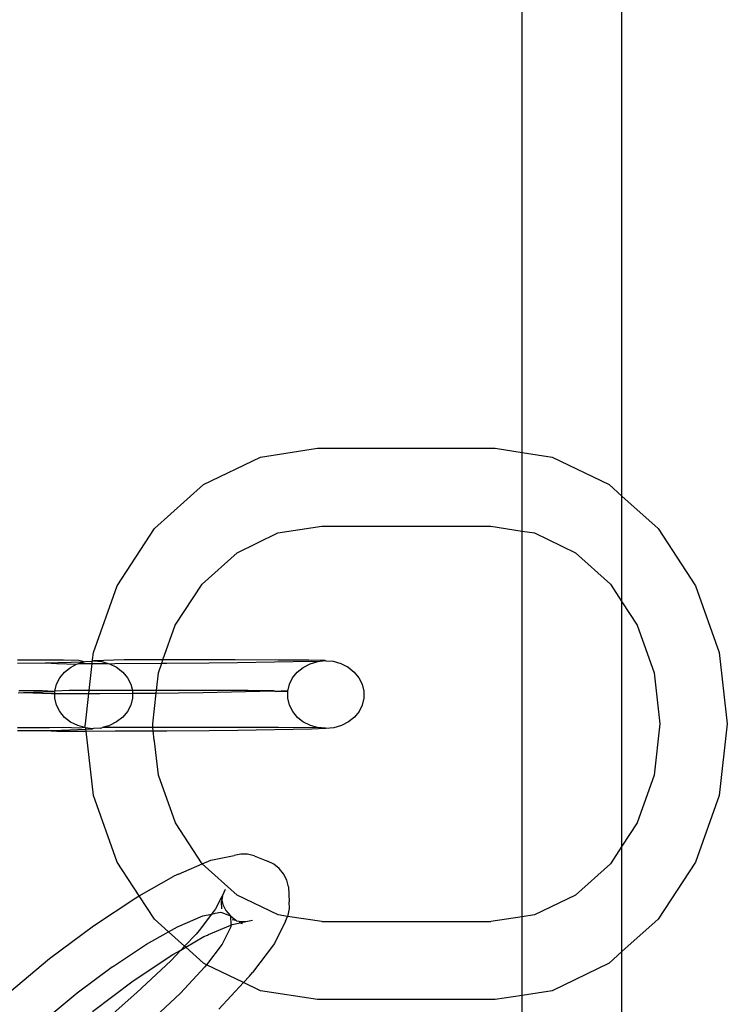
# Model space of a CAD drawing. Extents: x -6164 to 6164, y -6024 to 6024.
# Drawn here: x -244 to -209, y -3329 to -3280 of the extents above; entities that cross this region are included whole.
import ezdxf

# ---------------------------------------------------------------- set-up
doc = ezdxf.new("R2010")
doc.units = 0
doc.layers.get('0').update_dxf_attribs({"linetype": 'CONTINUOUS'})

msp = doc.modelspace()

# ---------------------------------------------------------------- linework, layer by layer
for p, q in [((-213.958, -3304.007), (-213.958, -2674.886)), ((-218.958, -3301.815), (-218.958, -2677.079)), ((-232.04, -3302.046), (-229.198, -3301.608)), ((-229.198, -3301.608), (-220.297, -3301.608)), ((-220.297, -3301.608), (-218.958, -3301.815)), ((-218.958, -3301.815), (-217.455, -3302.046)), ((-218.958, -3305.751), (-218.958, -3301.815)), ((-234.892, -3303.428), (-232.04, -3302.046)), ((-217.455, -3302.046), (-214.603, -3303.428)), ((-237.341, -3305.626), (-234.892, -3303.428)), ((-214.603, -3303.428), (-213.958, -3304.007)), ((-213.958, -3304.007), (-212.154, -3305.626)), ((-213.958, -3309.291), (-213.958, -3304.007)), ((-239.22, -3308.49), (-237.341, -3305.626)), ((-231.169, -3305.848), (-228.979, -3305.511)), ((-228.979, -3305.511), (-220.519, -3305.511)), ((-220.519, -3305.511), (-218.958, -3305.751)), ((-218.958, -3305.751), (-218.329, -3305.848)), ((-218.958, -3325.06), (-218.958, -3305.751)), ((-212.154, -3305.626), (-210.275, -3308.49)), ((-233.207, -3306.837), (-231.169, -3305.848)), ((-218.329, -3305.848), (-216.288, -3306.837)), ((-234.959, -3308.409), (-233.207, -3306.837)), ((-216.288, -3306.837), (-214.536, -3308.409)), ((-240.402, -3311.826), (-239.22, -3308.49)), ((-236.306, -3310.458), (-234.959, -3308.409)), ((-214.536, -3308.409), (-213.958, -3309.291)), ((-210.275, -3308.49), (-209.093, -3311.826)), ((-213.958, -3309.291), (-213.192, -3310.458)), ((-213.958, -3321.52), (-213.958, -3309.291)), ((-236.922, -3312.199), (-236.306, -3310.458)), ((-213.192, -3310.458), (-212.347, -3312.845)), ((-240.444, -3312.204), (-240.402, -3311.826)), ((-209.093, -3311.826), (-208.69, -3315.405)), ((-242.61, -3312.218), (-244.202, -3312.21)), ((-244.199, -3312.357), (-242.821, -3312.343)), ((-242.821, -3312.343), (-240.863, -3312.304)), ((-242.821, -3312.343), (-242.239, -3312.385)), ((-241.89, -3312.208), (-242.61, -3312.218)), ((-242.239, -3312.385), (-241.25, -3312.413)), ((-241.126, -3312.233), (-241.89, -3312.208)), ((-241.848, -3312.811), (-241.544, -3312.574)), ((-241.544, -3312.574), (-241.25, -3312.413)), ((-241.25, -3312.413), (-241.19, -3312.397)), ((-241.19, -3312.397), (-241.134, -3312.38)), ((-241.134, -3312.38), (-240.863, -3312.304)), ((-241.134, -3312.38), (-240.464, -3312.378)), ((-240.863, -3312.304), (-241.126, -3312.233)), ((-240.863, -3312.304), (-240.8, -3312.287)), ((-240.8, -3312.287), (-240.457, -3312.267)), ((-240.616, -3313.73), (-240.464, -3312.378)), ((-240.464, -3312.378), (-240.457, -3312.267)), ((-240.464, -3312.378), (-239.667, -3312.375)), ((-240.457, -3312.267), (-240.444, -3312.204)), ((-240.393, -3312.249), (-240.457, -3312.267)), ((-238.87, -3312.201), (-240.393, -3312.249)), ((-240.393, -3312.249), (-239.986, -3312.286)), ((-239.986, -3312.286), (-239.667, -3312.375)), ((-239.667, -3312.375), (-239.596, -3312.394)), ((-239.596, -3312.394), (-239.33, -3312.374)), ((-239.596, -3312.394), (-239.241, -3312.571)), ((-239.33, -3312.374), (-236.98, -3312.361)), ((-239.241, -3312.571), (-238.937, -3312.807)), ((-236.922, -3312.199), (-238.87, -3312.201)), ((-237.151, -3312.845), (-236.98, -3312.361)), ((-236.98, -3312.361), (-236.922, -3312.199)), ((-236.98, -3312.361), (-236.729, -3312.359)), ((-235.945, -3312.198), (-236.922, -3312.199)), ((-236.729, -3312.359), (-234.616, -3312.343)), ((-233.314, -3312.201), (-235.945, -3312.198)), ((-234.616, -3312.343), (-233.194, -3312.326)), ((-231.156, -3312.208), (-233.314, -3312.201)), ((-233.194, -3312.326), (-229.498, -3312.267)), ((-229.62, -3312.218), (-231.156, -3312.208)), ((-230.2, -3312.811), (-229.903, -3312.574)), ((-229.903, -3312.574), (-229.557, -3312.397)), ((-228.808, -3312.233), (-229.62, -3312.218)), ((-229.557, -3312.397), (-229.176, -3312.287)), ((-229.498, -3312.267), (-229.176, -3312.287)), ((-229.176, -3312.287), (-228.808, -3312.233)), ((-228.808, -3312.233), (-228.778, -3312.249)), ((-228.778, -3312.249), (-228.411, -3312.269)), ((-228.411, -3312.269), (-228.031, -3312.377)), ((-227.998, -3312.394), (-228.031, -3312.377)), ((-227.998, -3312.394), (-227.684, -3312.553)), ((-227.651, -3312.571), (-227.684, -3312.553)), ((-227.651, -3312.571), (-227.352, -3312.807)), ((-242.255, -3313.421), (-242.088, -3313.098)), ((-242.088, -3313.098), (-241.848, -3312.811)), ((-238.937, -3312.807), (-238.696, -3313.093)), ((-238.696, -3313.093), (-238.529, -3313.416)), ((-237.248, -3313.725), (-237.151, -3312.845)), ((-230.597, -3313.421), (-230.435, -3313.098)), ((-230.435, -3313.098), (-230.2, -3312.811)), ((-227.352, -3312.807), (-227.116, -3313.093)), ((-227.116, -3313.093), (-226.952, -3313.416)), ((-212.347, -3312.845), (-212.058, -3315.405)), ((-242.339, -3313.768), (-242.255, -3313.421)), ((-238.529, -3313.416), (-238.452, -3313.726)), ((-230.679, -3313.768), (-230.597, -3313.421)), ((-226.952, -3313.416), (-226.868, -3313.762)), ((-244.168, -3313.846), (-243.893, -3313.84)), ((-244.042, -3313.742), (-244.135, -3313.742)), ((-242.951, -3313.754), (-244.042, -3313.742)), ((-243.893, -3313.84), (-242.395, -3313.782)), ((-243.893, -3313.84), (-242.504, -3313.89)), ((-242.395, -3313.782), (-242.951, -3313.754)), ((-242.504, -3313.89), (-242.339, -3313.889)), ((-242.395, -3313.782), (-242.339, -3313.768)), ((-241.616, -3313.733), (-242.339, -3313.768)), ((-242.339, -3313.889), (-242.339, -3313.768)), ((-242.339, -3313.889), (-240.633, -3313.883)), ((-242.339, -3314.121), (-242.339, -3313.889)), ((-242.253, -3314.467), (-242.339, -3314.121)), ((-240.616, -3313.73), (-241.616, -3313.733)), ((-240.805, -3315.405), (-240.633, -3313.883)), ((-240.633, -3313.883), (-240.616, -3313.73)), ((-240.633, -3313.883), (-240.078, -3313.881)), ((-239.097, -3313.727), (-240.616, -3313.73)), ((-240.078, -3313.881), (-238.443, -3313.872)), ((-238.452, -3313.726), (-239.097, -3313.727)), ((-238.443, -3314.115), (-238.527, -3314.462)), ((-237.248, -3313.725), (-238.452, -3313.726)), ((-238.452, -3313.726), (-238.443, -3313.762)), ((-238.443, -3313.762), (-238.443, -3313.872)), ((-238.443, -3313.872), (-237.909, -3313.869)), ((-238.443, -3313.872), (-238.443, -3314.115)), ((-237.909, -3313.869), (-237.264, -3313.864)), ((-237.434, -3315.405), (-237.264, -3313.864)), ((-237.264, -3313.864), (-237.248, -3313.725)), ((-237.264, -3313.864), (-236.146, -3313.855)), ((-236.657, -3313.725), (-237.248, -3313.725)), ((-234.462, -3313.727), (-236.657, -3313.725)), ((-236.146, -3313.855), (-234.908, -3313.84)), ((-234.908, -3313.84), (-231.381, -3313.742)), ((-232.663, -3313.733), (-234.462, -3313.727)), ((-231.381, -3313.742), (-232.663, -3313.733)), ((-231.306, -3313.782), (-231.381, -3313.742)), ((-230.705, -3313.754), (-231.306, -3313.782)), ((-231.306, -3313.782), (-230.679, -3313.768)), ((-230.679, -3313.768), (-230.705, -3313.754)), ((-230.678, -3314.121), (-230.679, -3313.768)), ((-230.594, -3314.467), (-230.678, -3314.121)), ((-226.867, -3314.115), (-226.949, -3314.462)), ((-226.868, -3313.762), (-226.867, -3314.115)), ((-242.086, -3314.79), (-242.253, -3314.467)), ((-238.527, -3314.462), (-238.694, -3314.785)), ((-230.43, -3314.79), (-230.594, -3314.467)), ((-226.949, -3314.462), (-227.111, -3314.785)), ((-241.845, -3315.076), (-242.086, -3314.79)), ((-241.541, -3315.312), (-241.845, -3315.076)), ((-238.934, -3315.071), (-239.238, -3315.309)), ((-238.694, -3314.785), (-238.934, -3315.071)), ((-230.193, -3315.076), (-230.43, -3314.79)), ((-229.923, -3315.297), (-230.193, -3315.076)), ((-227.346, -3315.071), (-227.643, -3315.309)), ((-227.111, -3314.785), (-227.346, -3315.071)), ((-242.605, -3315.603), (-244.198, -3315.594)), ((-241.88, -3315.592), (-242.605, -3315.603)), ((-241.122, -3315.617), (-241.88, -3315.592)), ((-241.186, -3315.488), (-241.541, -3315.312)), ((-240.825, -3315.589), (-241.186, -3315.488)), ((-240.825, -3315.589), (-241.122, -3315.617)), ((-240.825, -3315.589), (-240.805, -3315.405)), ((-240.796, -3315.597), (-240.825, -3315.589)), ((-240.78, -3315.625), (-240.825, -3315.589)), ((-240.453, -3315.651), (-240.796, -3315.597)), ((-240.048, -3315.613), (-240.389, -3315.634)), ((-240.048, -3315.613), (-239.982, -3315.596)), ((-239.951, -3315.587), (-239.982, -3315.596)), ((-239.66, -3315.504), (-239.951, -3315.587)), ((-238.86, -3315.585), (-239.951, -3315.587)), ((-239.66, -3315.504), (-239.592, -3315.486)), ((-239.238, -3315.309), (-239.592, -3315.486)), ((-237.422, -3315.584), (-238.86, -3315.585)), ((-237.434, -3315.447), (-237.434, -3315.405)), ((-237.422, -3315.584), (-237.434, -3315.447)), ((-235.935, -3315.582), (-237.422, -3315.584)), ((-237.406, -3315.747), (-237.422, -3315.584)), ((-233.304, -3315.585), (-235.935, -3315.582)), ((-231.147, -3315.592), (-233.304, -3315.585)), ((-229.61, -3315.603), (-231.147, -3315.592)), ((-229.895, -3315.312), (-229.923, -3315.297)), ((-229.576, -3315.473), (-229.895, -3315.312)), ((-229.196, -3315.581), (-229.61, -3315.603)), ((-229.548, -3315.488), (-229.576, -3315.473)), ((-229.196, -3315.581), (-229.548, -3315.488)), ((-229.489, -3315.651), (-228.799, -3315.617)), ((-228.799, -3315.617), (-229.196, -3315.581)), ((-228.799, -3315.617), (-228.768, -3315.634)), ((-228.37, -3315.596), (-228.768, -3315.634)), ((-227.989, -3315.486), (-228.37, -3315.596)), ((-227.643, -3315.309), (-227.989, -3315.486)), ((-212.058, -3315.405), (-212.347, -3317.966)), ((-208.69, -3315.405), (-209.093, -3318.985)), ((-244.201, -3315.741), (-242.817, -3315.727)), ((-242.817, -3315.727), (-241.99, -3315.71)), ((-242.817, -3315.727), (-242.229, -3315.769)), ((-242.229, -3315.769), (-240.764, -3315.763)), ((-241.99, -3315.71), (-240.776, -3315.663)), ((-240.776, -3315.663), (-240.78, -3315.625)), ((-240.776, -3315.663), (-240.453, -3315.651)), ((-240.764, -3315.763), (-240.776, -3315.663)), ((-240.764, -3315.763), (-239.32, -3315.758)), ((-240.402, -3318.985), (-240.764, -3315.763)), ((-240.389, -3315.634), (-240.453, -3315.651)), ((-239.32, -3315.758), (-237.406, -3315.747)), ((-237.406, -3315.747), (-236.72, -3315.743)), ((-237.361, -3316.224), (-237.406, -3315.747)), ((-236.72, -3315.743), (-234.606, -3315.727)), ((-234.606, -3315.727), (-233.184, -3315.71)), ((-233.184, -3315.71), (-229.489, -3315.651)), ((-237.341, -3316.275), (-237.361, -3316.224)), ((-237.151, -3317.966), (-237.341, -3316.275)), ((-236.303, -3320.353), (-237.151, -3317.966)), ((-212.347, -3317.966), (-213.192, -3320.353)), ((-239.22, -3322.321), (-240.402, -3318.985)), ((-209.093, -3318.985), (-210.275, -3322.321)), ((-234.959, -3322.402), (-236.303, -3320.353)), ((-213.192, -3320.353), (-213.958, -3321.52)), ((-213.958, -3321.52), (-214.536, -3322.402)), ((-213.958, -3326.804), (-213.958, -3321.52)), ((-234.521, -3322.222), (-233.364, -3321.983)), ((-233.029, -3321.92), (-233.364, -3321.983)), ((-232.689, -3321.93), (-233.029, -3321.92)), ((-232.358, -3322.014), (-232.689, -3321.93)), ((-232.358, -3322.014), (-231.698, -3322.27)), ((-238.111, -3324.011), (-239.22, -3322.321)), ((-236.141, -3322.922), (-234.959, -3322.402)), ((-234.959, -3322.402), (-234.521, -3322.222)), ((-233.207, -3323.974), (-234.959, -3322.402)), ((-231.383, -3322.426), (-231.698, -3322.27)), ((-231.109, -3322.644), (-231.383, -3322.426)), ((-214.536, -3322.402), (-216.288, -3323.974)), ((-210.275, -3322.321), (-212.154, -3325.185)), ((-236.141, -3322.922), (-236.37, -3323.028)), ((-230.889, -3322.914), (-231.109, -3322.644)), ((-230.731, -3323.223), (-230.889, -3322.914)), ((-238.111, -3324.011), (-236.37, -3323.028)), ((-230.644, -3323.56), (-230.731, -3323.223)), ((-233.809, -3323.694), (-233.942, -3324)), ((-231.166, -3324.963), (-233.207, -3323.974)), ((-230.644, -3323.56), (-230.61, -3324.31)), ((-216.288, -3323.974), (-218.329, -3324.963)), ((-240.404, -3325.514), (-238.282, -3324.107)), ((-238.282, -3324.107), (-238.111, -3324.011)), ((-237.341, -3325.185), (-238.111, -3324.011)), ((-234.016, -3324.102), (-234.293, -3324.666)), ((-233.942, -3324), (-234.016, -3324.102)), ((-234.016, -3324.102), (-233.984, -3324.224)), ((-233.984, -3324.224), (-234.004, -3324.328)), ((-234.004, -3324.328), (-233.99, -3324.663)), ((-233.942, -3324), (-233.984, -3324.224)), ((-233.984, -3324.224), (-233.928, -3324.438)), ((-233.928, -3324.438), (-233.771, -3324.748)), ((-230.596, -3324.645), (-230.61, -3324.31)), ((-234.49, -3324.926), (-235.108, -3325.742)), ((-234.935, -3325.018), (-234.49, -3324.926)), ((-234.293, -3324.666), (-234.49, -3324.926)), ((-234.49, -3324.926), (-234.338, -3324.894)), ((-234.338, -3324.894), (-234.31, -3324.882)), ((-234.31, -3324.882), (-234.034, -3324.834)), ((-234.034, -3324.834), (-233.55, -3325.018)), ((-233.771, -3324.748), (-233.55, -3325.018)), ((-230.685, -3325.037), (-231.166, -3324.963)), ((-230.685, -3325.037), (-230.658, -3324.973)), ((-230.658, -3324.973), (-230.596, -3324.645)), ((-218.329, -3324.963), (-218.958, -3325.06)), ((-236.641, -3325.813), (-237.341, -3325.185)), ((-236.2, -3325.565), (-234.935, -3325.018)), ((-234.644, -3325.946), (-233.53, -3325.47)), ((-233.55, -3325.018), (-233.276, -3325.235)), ((-233.55, -3325.018), (-233.53, -3325.47)), ((-233.53, -3325.47), (-233.458, -3325.439)), ((-233.53, -3325.47), (-233.525, -3325.565)), ((-233.458, -3325.439), (-233.054, -3325.356)), ((-233.454, -3325.2), (-233.276, -3325.235)), ((-233.276, -3325.235), (-233.235, -3325.256)), ((-233.235, -3325.256), (-233.124, -3325.284)), ((-233.124, -3325.284), (-232.783, -3325.294)), ((-233.124, -3325.284), (-233.054, -3325.356)), ((-233.054, -3325.356), (-232.783, -3325.294)), ((-233.054, -3325.356), (-232.961, -3325.392)), ((-232.783, -3325.294), (-232.448, -3325.231)), ((-230.791, -3325.279), (-231.345, -3326.393)), ((-230.791, -3325.279), (-230.685, -3325.037)), ((-228.979, -3325.3), (-230.685, -3325.037)), ((-228.979, -3325.3), (-220.519, -3325.3)), ((-218.958, -3325.06), (-220.519, -3325.3)), ((-218.958, -3328.996), (-218.958, -3325.06)), ((-212.154, -3325.185), (-213.958, -3326.804)), ((-242.593, -3327.152), (-240.404, -3325.514)), ((-237.741, -3326.435), (-236.641, -3325.813)), ((-236.641, -3325.813), (-236.2, -3325.565)), ((-235.842, -3326.53), (-236.641, -3325.813)), ((-235.842, -3326.53), (-235.255, -3325.934)), ((-235.108, -3325.742), (-235.255, -3325.934)), ((-234.691, -3325.973), (-234.644, -3325.946)), ((-233.525, -3325.565), (-233.958, -3326.435)), ((-239.452, -3327.569), (-237.741, -3326.435)), ((-235.779, -3326.587), (-234.872, -3326.051)), ((-234.872, -3326.051), (-234.691, -3325.973)), ((-233.958, -3326.435), (-234.736, -3327.459)), ((-231.345, -3326.393), (-232.447, -3327.845)), ((-238.407, -3328.265), (-236.427, -3326.953)), ((-236.532, -3327.27), (-236.025, -3326.725)), ((-236.427, -3326.953), (-236.025, -3326.725)), ((-236.025, -3326.725), (-235.842, -3326.53)), ((-236.025, -3326.725), (-235.779, -3326.587)), ((-235.779, -3326.587), (-235.842, -3326.53)), ((-234.892, -3327.383), (-235.779, -3326.587)), ((-213.958, -3326.804), (-214.603, -3327.383)), ((-213.958, -3413.717), (-213.958, -3326.804)), ((-244.598, -3328.824), (-242.593, -3327.152)), ((-238.226, -3328.854), (-236.532, -3327.27)), ((-234.736, -3327.459), (-234.892, -3327.383)), ((-214.603, -3327.383), (-217.455, -3328.765)), ((-239.452, -3327.569), (-241.217, -3328.889)), ((-234.819, -3327.569), (-236.05, -3328.889)), ((-234.736, -3327.459), (-234.819, -3327.569)), ((-232.889, -3328.353), (-234.736, -3327.459)), ((-232.594, -3328.037), (-232.447, -3327.845)), ((-240.45, -3329.793), (-238.407, -3328.265)), ((-232.889, -3328.353), (-234.121, -3329.675)), ((-232.594, -3328.037), (-232.889, -3328.353)), ((-232.04, -3328.765), (-232.889, -3328.353)), ((-244.563, -3334.441), (-238.226, -3328.854)), ((-241.217, -3328.889), (-242.915, -3330.307)), ((-236.05, -3328.889), (-237.566, -3330.307)), ((-229.198, -3329.202), (-232.04, -3328.765)), ((-217.455, -3328.765), (-218.958, -3328.996)), ((-220.297, -3329.202), (-229.198, -3329.202)), ((-218.958, -3328.996), (-220.297, -3329.202)), ((-218.958, -3413.717), (-218.958, -3328.996))]:
    msp.add_line(p, q)

doc.saveas('drawing.dxf')
